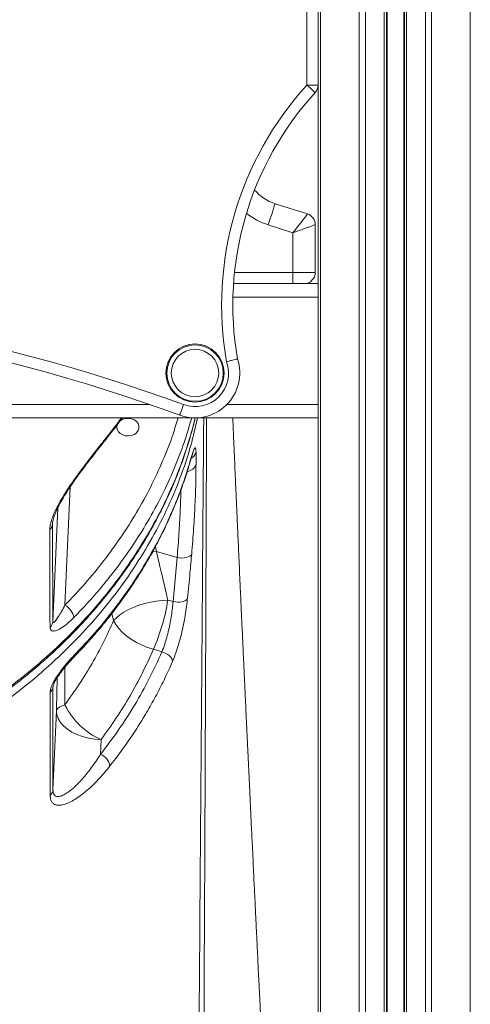
# Model space of a CAD drawing. Units: millimetres. Extents: x -10671 to 33209, y -8276 to 4193.
# Drawn here: x 1980 to 2182, y 1624 to 2064 of the extents above; entities that cross this region are included whole.
import ezdxf

# ---------------------------------------------------------------- set-up
doc = ezdxf.new("R2010")
doc.units = ezdxf.units.MM

msp = doc.modelspace()

# ---------------------------------------------------------------- linework, layer by layer
at = {"color": 8, "linetype": 'Continuous', "lineweight": 15}
for p, q in [((2134.84, 2796.31), (2134.84, 1382.18)), ((2143.18, 2796.31), (2143.18, 1381.71)), ((2144.51, 2796.31), (2144.51, 1381.63)), ((2151.86, 2796.31), (2151.86, 1381.16)), ((2153.18, 2796.31), (2153.18, 1381.07)), ((2161.53, 2796.31), (2161.53, 1380.21)), ((2164.36, 2796.31), (2164.36, 1378.81)), ((2114.72, 2113.81), (2114.72, 1383.07)), ((2132.01, 2115.31), (2132.01, 1382.32)), ((2076.21, 1951.31), (2102.31, 1951.31)), ((2075.5, 1940.31), (2113.55, 1940.31)), ((1518.9, 1892.31), (2038.21, 1892.31)), ((2072.84, 1892.31), (2113.55, 1892.31)), ((2056.98, 1869), (2056.91, 1868.5)), ((2000.39, 1802.55), (2002.73, 1855.46)), ((1997.18, 1846.1), (1994.92, 1795.12)), ((1994.81, 1838.86), (1994.84, 1839.5)), ((1994.83, 1839.29), (1994.81, 1838.86)), ((2041.27, 1826.55), (2040.87, 1828.75)), ((2041.27, 1826.55), (2039.58, 1826.46)), ((2041.27, 1826.55), (2039.58, 1826.46)), ((2021.34, 1798.86), (2022.12, 1795.67))]:
    msp.add_line(p, q, dxfattribs=at)
at = {"color": 7, "linetype": 'Continuous', "lineweight": 15}
for p, q in [((2144.18, 2796.31), (2144.18, 1381.65)), ((2152.18, 2796.31), (2152.18, 1381.14)), ((2181.64, 2796.31), (2181.64, 646.31)), ((2108.55, 2035.05), (2108.55, 2113.86)), ((2113.55, 2113.86), (2113.55, 2035.05)), ((2113.55, 2035.05), (2108.55, 2035.05)), ((2113.55, 2035.05), (2113.55, 1944.45)), ((2094.34, 1982.03), (2108.83, 1977.42)), ((2102.31, 1969), (2091.3, 1972.51)), ((2112.31, 1972.66), (2112.31, 1951.31)), ((2102.31, 1951.31), (2102.31, 1969)), ((2102.31, 1951.31), (2112.31, 1951.31)), ((2102.31, 1946.31), (2102.31, 1951.31)), ((2075.78, 1946.31), (2113.55, 1946.31)), ((2113.55, 1944.45), (2113.55, 1940.31)), ((2113.55, 1892.31), (2113.55, 1940.31)), ((2113.55, 1892.31), (2113.55, 1888.17)), ((1443.55, 1886.31), (2113.55, 1886.31)), ((2113.55, 1888.17), (2113.55, 1383.11)), ((2058.99, 1870.8), (2058.98, 1865.54)), ((1994.81, 1838.86), (1994.92, 1795.12)), ((2041.27, 1826.55), (2041.27, 1826.55)), ((2041.27, 1826.55), (2050.56, 1823.88)), ((2048.73, 1804.16), (2050.56, 1823.88)), ((2048.73, 1804.16), (2046.35, 1804.85)), ((2039.92, 1782.83), (2043.74, 1781.73)), ((1995, 1766.09), (1995, 1719.95)), ((1996.57, 1755.33), (1995, 1719.95)), ((2016.26, 1735.85), (2016.55, 1742.47))]:
    msp.add_line(p, q, dxfattribs=at)
at = {"color": 7, "linetype": 'Continuous', "lineweight": 15, "flags": 128}
for points in [[(2112.25, 2031.68), (2112.18, 2031.75), (2111.97, 2031.94), (2111.62, 2032.25), (2111.17, 2032.67), (2110.61, 2033.18), (2109.97, 2033.76), (2109.27, 2034.39), (2108.55, 2035.05)], [(2094.34, 1982.03), (2094.28, 1981.85), (2094.11, 1981.31), (2093.83, 1980.43), (2093.45, 1979.24), (2092.99, 1977.8), (2092.46, 1976.15), (2091.89, 1974.37), (2091.3, 1972.51)], [(2108.83, 1977.42), (2108.7, 1977.26), (2108.33, 1976.78), (2107.73, 1976), (2106.92, 1974.95), (2105.93, 1973.68), (2104.8, 1972.22), (2103.58, 1970.64), (2102.31, 1969)], [(2112.31, 1972.66), (2112.12, 1972.59), (2111.55, 1972.38), (2110.62, 1972.04), (2109.38, 1971.59), (2107.86, 1971.03), (2106.13, 1970.4), (2104.26, 1969.71), (2102.31, 1969)], [(2053.41, 1892.22), (2053.07, 1891.31), (2052.75, 1890.42), (2052.45, 1889.61), (2052.2, 1888.9), (2051.98, 1888.32), (2051.82, 1887.88), (2051.73, 1887.61), (2051.69, 1887.52)], [(2024.98, 1884.91), (2025.11, 1885.01), (2026.22, 1885.63), (2027.5, 1885.99), (2028.86, 1886.06), (2030.2, 1885.84), (2031.4, 1885.35), (2032.4, 1884.62), (2033.11, 1883.7), (2033.47, 1882.67), (2033.47, 1881.59), (2033.11, 1880.56), (2032.4, 1879.64), (2031.4, 1878.91), (2030.2, 1878.42), (2028.86, 1878.2), (2027.5, 1878.27), (2026.22, 1878.63), (2025.11, 1879.25), (2024.25, 1880.08), (2023.71, 1881.07), (2023.52, 1882.13), (2023.52, 1882.13)], [(2023.52, 1882.13), (2023.71, 1883.19), (2023.77, 1883.35)], [(2057.06, 1825.48), (2056.74, 1824.96), (2056.21, 1824.5), (2055.51, 1824.12), (2054.65, 1823.84), (2053.69, 1823.67), (2052.65, 1823.62), (2051.59, 1823.69), (2050.56, 1823.88)], [(2046.35, 1804.85), (2043.82, 1804.7), (2041.22, 1804.39), (2038.59, 1803.91), (2035.99, 1803.28), (2033.46, 1802.49), (2031.05, 1801.58), (2028.79, 1800.55), (2026.74, 1799.42), (2024.92, 1798.22), (2023.37, 1796.96), (2022.12, 1795.67)], [(2048.73, 1804.16), (2049.74, 1803.97), (2050.78, 1803.89), (2051.8, 1803.92), (2052.76, 1804.07), (2053.61, 1804.34), (2054.32, 1804.7), (2054.85, 1805.14), (2055.19, 1805.64)], [(2022.12, 1795.67), (2023.16, 1793.87), (2024.51, 1792.09), (2026.14, 1790.36), (2028.02, 1788.72), (2030.13, 1787.21), (2032.41, 1785.83), (2034.84, 1784.63), (2037.36, 1783.62), (2039.92, 1782.83)], [(2043.74, 1781.73), (2044.66, 1781.43), (2045.55, 1781.01), (2046.37, 1780.51), (2047.09, 1779.94), (2047.68, 1779.31), (2048.12, 1778.66), (2048.39, 1778.02), (2048.48, 1777.39)], [(1993.78, 1717.51), (1993.78, 1723.66), (1993.78, 1748.27), (1993.77, 1763.64)], [(2000.34, 1758.06), (1999.51, 1757.77), (1998.78, 1757.45), (1998.14, 1757.13), (1997.61, 1756.79), (1997.19, 1756.44), (1996.87, 1756.07), (1996.66, 1755.71), (1996.57, 1755.33)], [(2016.55, 1742.47), (2013.71, 1742.67), (2010.92, 1743.12), (2008.25, 1743.81), (2005.75, 1744.72), (2003.46, 1745.84), (2001.45, 1747.14), (1999.74, 1748.59), (1998.37, 1750.17), (1997.38, 1751.84), (1996.77, 1753.58), (1996.57, 1755.33)]]:
    msp.add_lwpolyline(points, dxfattribs=at)
at = {"color": 8, "linetype": 'Continuous', "lineweight": 15, "flags": 128}
msp.add_lwpolyline([(2020.26, 1879.2), (2020.16, 1878.65), (2019.92, 1878.23)], dxfattribs=at)
at = {"color": 7, "linetype": 'Continuous', "lineweight": 15}
for radius in [13, 12.61, 10.61]:
    msp.add_circle((2058.55, 1906.31), radius, dxfattribs=at)
for centre, radius, start, end in [((2216.36, 1936.73), 145.91, 137.6354, 190.0111), ((2108.55, 2035.05), 5, 317.6354, 0), ((2216.36, 1936.73), 140.91, 137.6354, 189.8526), ((2100.41, 2001.09), 20, 220.3536, 252.3331), ((2107.31, 1972.66), 5, 0, 72.3331), ((2107.31, 1951.31), 5, 270, 0), ((1778.55, 1139.57), 801.26, 69.93864, 110.06136), ((1778.55, 1139.57), 796.26, 69.93864, 110.06136), ((2058.55, 1906.31), 20, 249.9386, 18.3947), ((2058.55, 1906.31), 15, 249.9386, 19.7068), ((1991.12, 1839.09), 3.7, 311.684, 356.4889), ((1962.36, 1817.42), 84.92, 335.9644, 351.4877), ((1996.73, 1795.75), 7.72, 9.234, 61.701), ((1991.24, 1795.34), 3.69, 311.7347, 356.4734), ((1991.47, 1766.33), 3.54, 310.7354, 356.2127), ((2029.67, 1772.33), 32.61, 205.9476, 246.2924), ((2013.55, 1729.29), 7.1, 11.3758, 67.5286), ((1991.47, 1720.18), 3.54, 310.7527, 356.2111)]:
    msp.add_arc(centre, radius, start, end, dxfattribs=at)
at = {"color": 8, "linetype": 'Continuous', "lineweight": 15}
for centre, radius, start, end in [((2100.41, 2001.09), 30, 231.0708, 252.3331), ((2055.07, 1871.88), 4.06, 294.879, 344.6074), ((2054.6, 1866.96), 4.61, 275.5742, 341.9603), ((2002.95, 1779.95), 1.46, 316.9566, 3.7279)]:
    msp.add_arc(centre, radius, start, end, dxfattribs=at)
at = {"color": 7, "linetype": 'Continuous', "lineweight": 15}
for points, knots in [([(2077.53, 1912.62), (2077.48, 1912.61), (2077.37, 1912.58), (2076.54, 1912.37), (2075.31, 1912.06), (2073.95, 1911.71), (2073.05, 1911.47), (2072.69, 1911.37), (2072.67, 1911.37)], [0, 0, 0, 0, 0.213884, 0.427749, 0.641888, 0.856581, 0.995592, 1, 1, 1, 1]), ([(1778.55, 1704.05), (1779.65, 1704.05), (1784, 1704.02), (1791.56, 1704.22), (1801.22, 1704.66), (1810.81, 1705.37), (1820.33, 1706.32), (1829.79, 1707.52), (1839.19, 1708.96), (1848.53, 1710.66), (1857.83, 1712.59), (1867.07, 1714.78), (1876.25, 1717.21), (1885.31, 1719.88), (1894.21, 1722.76), (1902.91, 1725.85), (1911.4, 1729.15), (1919.7, 1732.64), (1927.81, 1736.35), (1935.73, 1740.26), (1943.46, 1744.38), (1951.02, 1748.71), (1958.41, 1753.25), (1965.59, 1757.98), (1972.57, 1762.9), (1979.33, 1768.01), (1985.88, 1773.29), (1992.19, 1778.75), (1998.28, 1784.38), (2004.14, 1790.19), (2009.77, 1796.17), (2015.17, 1802.32), (2020.34, 1808.64), (2025.27, 1815.13), (2029.93, 1821.75), (2034.3, 1828.48), (2038.37, 1835.28), (2042.14, 1842.17), (2045.6, 1849.15), (2048.77, 1856.21), (2051.64, 1863.36), (2054.21, 1870.58), (2056.46, 1877.89), (2057.92, 1883.15), (2058.55, 1885.96), (2058.62, 1886.31)], [0, 0, 0, 0, 0.00839, 0.033146, 0.057751, 0.082234, 0.106632, 0.130985, 0.155329, 0.179699, 0.204127, 0.228648, 0.253303, 0.277982, 0.302442, 0.32667, 0.350708, 0.374598, 0.39838, 0.422097, 0.445788, 0.469495, 0.493244, 0.517033, 0.540766, 0.564511, 0.588241, 0.611981, 0.635749, 0.659571, 0.68347, 0.707473, 0.731604, 0.755888, 0.780263, 0.804445, 0.828536, 0.852561, 0.876542, 0.900505, 0.924472, 0.948462, 0.972497, 0.996603, 1, 1, 1, 1]), ([(2019.9, 1878.26), (2020.7, 1879.25), (2022.84, 1881.89), (2024.81, 1884.61), (2026.04, 1886.31)], [0, 0, 0, 0, 0.3757464, 1, 1, 1, 1]), ([(2088, 1616.06), (2087.89, 1618.18), (2087.67, 1622.82), (2087.33, 1629.71), (2087, 1636.49), (2086.7, 1642.53), (2086.45, 1647.84), (2086.22, 1652.4), (2086.04, 1656.22), (2085.89, 1659.3), (2085.78, 1661.65), (2085.69, 1663.47), (2085.61, 1665.05), (2085.51, 1667.22), (2085.36, 1670.17), (2085.18, 1674.05), (2084.96, 1678.47), (2084.72, 1683.46), (2084.46, 1689), (2084.12, 1696.05), (2083.72, 1704.27), (2083.29, 1713.34), (2082.88, 1721.99), (2082.49, 1730.33), (2082.1, 1738.59), (2081.77, 1745.45), (2081.52, 1750.94), (2081.33, 1754.97), (2081.15, 1758.78), (2080.99, 1762.1), (2080.88, 1764.59), (2080.8, 1766.31), (2080.74, 1767.58), (2080.68, 1768.91), (2080.6, 1770.56), (2080.51, 1772.63), (2080.39, 1775.09), (2080.25, 1778.08), (2080.09, 1781.62), (2079.9, 1785.72), (2079.7, 1790.13), (2079.49, 1794.62), (2079.24, 1800.05), (2078.96, 1806.26), (2078.65, 1813.12), (2078.36, 1819.45), (2078.1, 1825.26), (2077.89, 1829.98), (2077.72, 1833.79), (2077.58, 1836.83), (2077.45, 1839.83), (2077.32, 1842.81), (2077.18, 1845.94), (2077.01, 1849.62), (2076.82, 1854.02), (2076.59, 1859.2), (2076.34, 1864.89), (2076.05, 1871.54), (2075.74, 1878.73), (2075.52, 1883.87), (2075.41, 1886.31)], [0, 0, 0, 0, 0.0235762, 0.0513621, 0.0764122, 0.0987263, 0.1183044, 0.1351466, 0.1492529, 0.1606232, 0.1692576, 0.175266, 0.1808449, 0.1868505, 0.1993087, 0.2135634, 0.229915, 0.2483642, 0.2689103, 0.2914272, 0.3265501, 0.3600784, 0.3920122, 0.4223665, 0.4525621, 0.4835219, 0.4983824, 0.5134128, 0.5282448, 0.5406534, 0.5502646, 0.5557673, 0.5597294, 0.5643696, 0.570508, 0.5781445, 0.587279, 0.5979115, 0.6113374, 0.6265761, 0.6434754, 0.6602656, 0.6764375, 0.7037791, 0.7291505, 0.7525515, 0.7739819, 0.7936416, 0.8050186, 0.8162597, 0.8273647, 0.8383339, 0.8494045, 0.8620839, 0.8793841, 0.8986984, 0.9198802, 0.9429293, 0.9728043, 1, 1, 1, 1]), ([(1993.58, 1836.33), (1993.62, 1836.95), (1993.69, 1838.19), (1994.27, 1840.44), (1995.17, 1842.85), (1996.48, 1845.72), (1998.26, 1849.02), (2000.88, 1853.34), (2004.17, 1858.21), (2008.14, 1863.66), (2012.21, 1869.02), (2016.33, 1874.26), (2018.95, 1877.55), (2020.26, 1879.2)], [0, 0, 0, 0, 0.054112, 0.108249, 0.162244, 0.216297, 0.292834, 0.369509, 0.488661, 0.608062, 0.738472, 0.869332, 1, 1, 1, 1]), ([(1994.84, 1839.29), (1994.85, 1839.42), (1994.87, 1839.75), (1995.02, 1840.59), (1995.33, 1841.71), (1995.81, 1843.07), (1996.45, 1844.61), (1997.29, 1846.37), (1998.32, 1848.33), (1999.55, 1850.46), (2000.97, 1852.77), (2002.58, 1855.26), (2004.37, 1857.89), (2006.32, 1860.64), (2008.44, 1863.5), (2010.71, 1866.5), (2013.17, 1869.67), (2015.73, 1872.95), (2018.02, 1875.84), (2019.39, 1877.57), (2019.92, 1878.23)], [0, 0, 0, 0, 0.0211401, 0.0535248, 0.0875308, 0.1214467, 0.1593061, 0.2001768, 0.2445852, 0.2927931, 0.3450546, 0.4024353, 0.4642201, 0.5299239, 0.6004129, 0.6765223, 0.7591135, 0.849447, 0.9422493, 1, 1, 1, 1]), ([(2056.91, 1868.48), (2056.96, 1868.67), (2057.12, 1869.26), (2057.35, 1869.98), (2057.55, 1870.55), (2057.67, 1870.81), (2057.66, 1870.8), (2057.66, 1870.79)], [0, 0, 0, 0, 0.143172, 0.453678, 0.699807, 0.909583, 1, 1, 1, 1]), ([(2056.98, 1869), (2057.22, 1869.83), (2057.71, 1871.48), (2058.32, 1872.8), (2058.75, 1873.03), (2058.96, 1872.23), (2058.98, 1871.19), (2058.99, 1870.8)], [0, 0, 0, 0, 0.219258, 0.437729, 0.654544, 0.868015, 1, 1, 1, 1]), ([(2004, 1778.97), (2005.42, 1780.43), (2008.77, 1783.87), (2013.76, 1789.48), (2019, 1795.76), (2023.98, 1802.18), (2028.69, 1808.73), (2033.11, 1815.39), (2037.24, 1822.16), (2041.08, 1829.03), (2044.62, 1835.98), (2047.87, 1843.04), (2050.84, 1850.21), (2053.5, 1857.47), (2055.52, 1863.58), (2056.53, 1867.28), (2056.86, 1868.51)], [0, 0, 0, 0, 0.055461, 0.131015, 0.206668, 0.282362, 0.358025, 0.433594, 0.509011, 0.584363, 0.659356, 0.734632, 0.810305, 0.886201, 0.962136, 1, 1, 1, 1]), ([(2004.41, 1780.05), (2007.56, 1783.37), (2013.84, 1790.03), (2022.37, 1800.51), (2030.27, 1811.43), (2037.44, 1822.8), (2043.84, 1834.58), (2048.65, 1845.08), (2053.2, 1856.53), (2055.48, 1864.04), (2056.98, 1869)], [0, 0, 0, 0, 0.125771, 0.251642, 0.377415, 0.506839, 0.63637, 0.765796, 0.845498, 1, 1, 1, 1]), ([(2058.98, 1865.54), (2058.96, 1862.72), (2058.91, 1857.08), (2058.55, 1847.41), (2057.99, 1836.95), (2057.37, 1829.3), (2057.06, 1825.48)], [0, 0, 0, 0, 0.245951, 0.491902, 0.745948, 1, 1, 1, 1]), ([(1993.69, 1792.59), (1993.69, 1794.54), (1993.66, 1804.26), (1993.62, 1818.84), (1993.59, 1831.47), (1993.58, 1836.33)], [0, 0, 0, 0, 0.1332321, 0.6661613, 1, 1, 1, 1]), ([(2046.35, 1804.85), (2046.07, 1806.06), (2044.41, 1813.29), (2042.7, 1820.53), (2041.27, 1826.55)], [0, 0, 0, 0, 0.167505, 1, 1, 1, 1]), ([(2057.06, 1825.48), (2056.8, 1822.66), (2056.21, 1816.04), (2055.56, 1809.43), (2055.19, 1805.64)], [0, 0, 0, 0, 0.426141, 1, 1, 1, 1]), ([(2055.19, 1805.64), (2055.06, 1804.41), (2054.79, 1801.96), (2054.17, 1797.92), (2053.39, 1793.76), (2052.45, 1789.57), (2051.36, 1785.5), (2050.05, 1781.29), (2049.04, 1778.78), (2048.48, 1777.39)], [0, 0, 0, 0, 0.137157, 0.274328, 0.412252, 0.550187, 0.689142, 0.828106, 1, 1, 1, 1]), ([(1994.92, 1795.12), (1994.93, 1795), (1994.94, 1794.86), (1995.07, 1794.69), (1995.44, 1794.77), (1996.27, 1795.64), (1997.48, 1797.35), (1998.91, 1799.7), (1999.89, 1801.6), (2000.39, 1802.55)], [0, 0, 0, 0, 0.046612, 0.056155, 0.147238, 0.299771, 0.506521, 0.753118, 1, 1, 1, 1]), ([(2043.74, 1781.73), (2044.17, 1782.83), (2044.95, 1784.81), (2045.94, 1788.14), (2046.75, 1791.38), (2047.44, 1794.71), (2048, 1798.01), (2048.44, 1801.23), (2048.64, 1803.18), (2048.73, 1804.16)], [0, 0, 0, 0, 0.170748, 0.309154, 0.447563, 0.585688, 0.723813, 0.861907, 1, 1, 1, 1]), ([(2004.34, 1796.99), (2003.37, 1796.04), (2001.41, 1794.15), (1998.61, 1792.13), (1996.22, 1790.99), (1994.61, 1790.89), (1993.81, 1791.53), (1993.73, 1792.28), (1993.69, 1792.59)], [0, 0, 0, 0, 0.221079, 0.441668, 0.640117, 0.803734, 0.918977, 1, 1, 1, 1]), ([(2022.12, 1795.67), (2020.66, 1792.43), (2017.75, 1785.96), (2012.57, 1776.46), (2006.85, 1767.12), (2002.51, 1761.08), (2000.34, 1758.06)], [0, 0, 0, 0, 0.248692, 0.497382, 0.74869, 1, 1, 1, 1]), ([(2016.55, 1742.47), (2018.86, 1745.68), (2023.47, 1752.09), (2029.6, 1762.07), (2035.18, 1772.3), (2038.34, 1779.32), (2039.92, 1782.83)], [0, 0, 0, 0, 0.248692, 0.497382, 0.748691, 1, 1, 1, 1]), ([(1993.77, 1763.64), (1993.84, 1764.22), (1993.97, 1765.36), (1994.82, 1767.33), (1995.77, 1769.11), (1996.95, 1771), (1998.43, 1773.12), (2000.3, 1775.5), (2002.31, 1777.85), (2003.71, 1779.31), (2004.41, 1780.05)], [0, 0, 0, 0, 0.115959, 0.231668, 0.318907, 0.406306, 0.543155, 0.680266, 0.840085, 1, 1, 1, 1]), ([(1995.03, 1766.12), (1995.03, 1766.11), (1995.03, 1766.08), (1995.05, 1766.26), (1995.15, 1766.65), (1995.38, 1767.3), (1995.76, 1768.17), (1996.33, 1769.2), (1997.06, 1770.42), (1997.99, 1771.81), (1999.15, 1773.37), (2000.51, 1775.07), (2002.03, 1776.84), (2003.23, 1778.18), (2003.9, 1778.85), (2004.02, 1778.98)], [0, 0, 0, 0, 0.00963, 0.044483, 0.086765, 0.138352, 0.198245, 0.267833, 0.340715, 0.437561, 0.546034, 0.670164, 0.811892, 0.963434, 1, 1, 1, 1]), ([(2016.26, 1735.85), (2019.01, 1739.46), (2024.5, 1746.68), (2031.74, 1758.02), (2038.29, 1769.67), (2041.92, 1777.71), (2043.74, 1781.73)], [0, 0, 0, 0, 0.248335, 0.496667, 0.748333, 1, 1, 1, 1]), ([(2048.48, 1777.39), (2047.38, 1774.91), (2045.18, 1769.95), (2041.46, 1762.62), (2037.44, 1755.39), (2033.08, 1748.26), (2027.57, 1739.95), (2023.18, 1734.19), (2020.51, 1730.69)], [0, 0, 0, 0, 0.152279, 0.304654, 0.457025, 0.61016, 0.76329, 1, 1, 1, 1]), ([(1995, 1719.95), (1995.02, 1719.58), (1995.06, 1718.83), (1995.31, 1718.14), (1995.71, 1717.53), (1996.31, 1717.1), (1997.42, 1716.92), (1998.92, 1717.28), (2000.79, 1718.24), (2002.77, 1719.63), (2005.43, 1721.94), (2008.75, 1725.44), (2012.61, 1730.32), (2015.04, 1734.01), (2016.26, 1735.85)], [0, 0, 0, 0, 0.0383958, 0.0768131, 0.0975481, 0.1497296, 0.2020066, 0.2809089, 0.359991, 0.4413906, 0.5228445, 0.6815043, 0.8408618, 1, 1, 1, 1]), ([(2020.51, 1730.69), (2018.96, 1728.81), (2015.87, 1725.06), (2011.01, 1720.26), (2006.86, 1716.95), (2003.53, 1714.9), (2001.04, 1713.73), (1998.69, 1713.08), (1996.8, 1713.06), (1995.42, 1713.59), (1994.49, 1714.46), (1993.9, 1715.74), (1993.82, 1716.92), (1993.78, 1717.51)], [0, 0, 0, 0, 0.152735, 0.305771, 0.457975, 0.53855, 0.619071, 0.699986, 0.780751, 0.836604, 0.892394, 0.946216, 1, 1, 1, 1])]:
    msp.add_open_spline(points, degree=3, knots=knots, dxfattribs=at)
at = {"color": 8, "linetype": 'Continuous', "lineweight": 15}
for points, knots in [([(2059.62, 1886.31), (2058.7, 1882.17), (2056.67, 1873.06), (2051.97, 1859.22), (2045.88, 1844.84), (2038.55, 1830.8), (2030.07, 1817.18), (2020.45, 1804.07), (2009.7, 1791.51), (1997.89, 1779.54), (1985.08, 1768.19), (1971.35, 1757.56), (1956.77, 1747.7), (1941.35, 1738.65), (1925.17, 1730.43), (1908.32, 1723.06), (1890.89, 1716.61), (1872.99, 1711.1), (1854.64, 1706.59), (1835.92, 1703.05), (1816.92, 1700.5), (1797.76, 1698.95), (1779.59, 1698.46), (1762.46, 1698.84), (1746.42, 1699.92), (1729.46, 1701.81), (1711.65, 1704.71), (1693.11, 1708.78), (1674.93, 1713.81), (1657.24, 1719.78), (1640.12, 1726.67), (1623.65, 1734.47), (1607.86, 1743.15), (1592.82, 1752.64), (1578.63, 1762.89), (1565.37, 1773.86), (1553.1, 1785.52), (1541.84, 1797.82), (1531.64, 1810.7), (1522.55, 1824.08), (1515.08, 1837.14), (1509.03, 1849.75), (1504.22, 1861.84), (1500.21, 1874.02), (1498.39, 1882.24), (1497.49, 1886.31)], [0, 0, 0, 0, 0.019997, 0.043939, 0.067962, 0.092013, 0.116036, 0.139977, 0.163921, 0.187947, 0.212, 0.236026, 0.259969, 0.283917, 0.307947, 0.332005, 0.356035, 0.379983, 0.40393, 0.42796, 0.452017, 0.476046, 0.499994, 0.520069, 0.54016, 0.560236, 0.584178, 0.608202, 0.632254, 0.656278, 0.68022, 0.704165, 0.728192, 0.752247, 0.776274, 0.800219, 0.824165, 0.848192, 0.872248, 0.896275, 0.92022, 0.940267, 0.960329, 0.980375, 1, 1, 1, 1]), ([(1778.55, 1705.34), (1785.14, 1705.44), (1798.34, 1705.65), (1818.06, 1707.28), (1837.63, 1709.87), (1856.91, 1713.48), (1874.76, 1717.83), (1891.19, 1722.77), (1906.27, 1728.1), (1920.94, 1734.12), (1935.15, 1740.81), (1948.79, 1748.14), (1962.43, 1756.49), (1975.91, 1765.96), (1989.1, 1776.58), (2001.37, 1787.9), (2012.67, 1799.81), (2022.94, 1812.29), (2032.13, 1825.3), (2040.23, 1838.8), (2047.2, 1852.7), (2052.96, 1866.92), (2056.59, 1878.18), (2058.16, 1884.68), (2058.55, 1886.31)], [0, 0, 0, 0, 0.050232, 0.100637, 0.151099, 0.201501, 0.251732, 0.293643, 0.335703, 0.377833, 0.419955, 0.461996, 0.503895, 0.551691, 0.599649, 0.647667, 0.695637, 0.743444, 0.791438, 0.839592, 0.887799, 0.935952, 0.983947, 1, 1, 1, 1]), ([(2000.39, 1802.55), (2003.44, 1805.77), (2009.56, 1812.23), (2017.89, 1822.44), (2025.58, 1833.02), (2032.52, 1843.96), (2038.76, 1855.28), (2044.19, 1866.99), (2048.3, 1877.38), (2050.23, 1883.89), (2050.95, 1886.31)], [0, 0, 0, 0, 0.1291374, 0.2586643, 0.3894054, 0.5202469, 0.6509882, 0.7855282, 0.9201779, 1, 1, 1, 1]), ([(2057.05, 1886.31), (2055.97, 1882.62), (2053.71, 1874.88), (2049.22, 1863.31), (2043.8, 1851.48), (2037.45, 1839.81), (2030.21, 1828.34), (2023.19, 1818.63), (2016.61, 1810.45), (2010.74, 1803.67), (2006.48, 1799.22), (2004.34, 1796.99)], [0, 0, 0, 0, 0.114486, 0.239879, 0.365174, 0.494111, 0.623152, 0.752089, 0.831477, 0.915679, 1, 1, 1, 1]), ([(2020.26, 1879.2), (2022.03, 1881.42), (2023.89, 1883.77), (2025.6, 1886.19), (2025.68, 1886.31)], [0, 0, 0, 0, 0.949616, 1, 1, 1, 1]), ([(2060.06, 1577.16), (2060.25, 1601.35), (2060.82, 1676.08), (2061.58, 1775.64), (2062.18, 1854.52), (2062.4, 1882.82), (2062.42, 1886.31)], [0, 0, 0, 0, 0.234864, 0.725557, 0.96617, 1, 1, 1, 1]), ([(2063.7, 1886.31), (2063.66, 1875.87), (2063.55, 1843.14), (2063.36, 1795.41), (2063.07, 1728.11), (2062.76, 1658.73), (2062.48, 1604.35), (2062.35, 1579.99)], [0, 0, 0, 0, 0.1023484, 0.3206666, 0.467584, 0.7614185, 1, 1, 1, 1]), ([(2050.56, 1823.88), (2050.85, 1827.46), (2051.41, 1834.61), (2051.92, 1844.57), (2052.2, 1851.11), (2052.23, 1854.07), (2052.24, 1854.16)], [0, 0, 0, 0, 0.326553, 0.653101, 0.990001, 1, 1, 1, 1]), ([(2000.34, 1758.06), (2000.35, 1762.5), (2000.37, 1768.09), (2000.39, 1773.74), (2000.4, 1774.91)], [0, 0, 0, 0, 0.793318, 1, 1, 1, 1]), ([(1996.89, 1770.13), (1996.89, 1769.77), (1996.77, 1764.81), (1996.67, 1759.9), (1996.57, 1755.33)], [0, 0, 0, 0, 0.070822, 1, 1, 1, 1])]:
    msp.add_open_spline(points, degree=3, knots=knots, dxfattribs=at)

doc.saveas('drawing.dxf')
